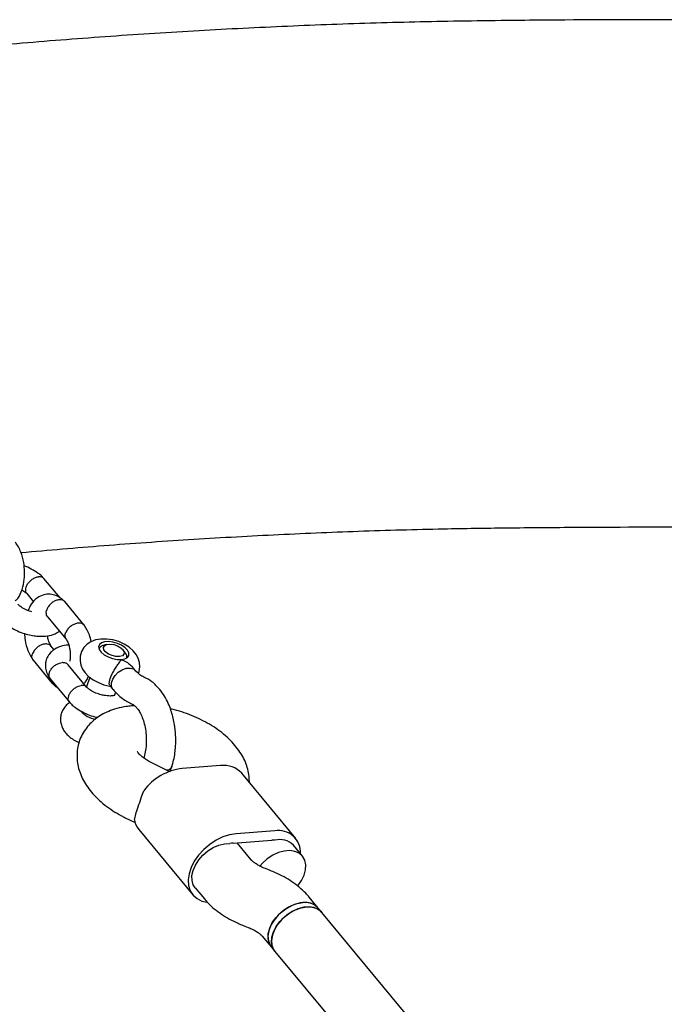
# Model space of a CAD drawing. Units: millimetres. Extents: x 6216 to 15357, y 16867 to 22419.
# Drawn here: x 9631 to 9800, y 20545 to 20803 of the extents above; entities that cross this region are included whole.
import ezdxf

# ---------------------------------------------------------------- set-up
doc = ezdxf.new("R2010")
doc.units = ezdxf.units.MM
doc.header["$LTSCALE"] = 100

msp = doc.modelspace()

# ---------------------------------------------------------------- linework, layer by layer
at = {"color": 7, "linetype": 'Continuous', "lineweight": 25}
for p, q in [((9641.72, 20651.84), (9637.49, 20656.94)), ((9632.99, 20652.97), (9634.77, 20650.82)), ((9648.06, 20644.66), (9642.93, 20650.85)), ((9638.45, 20646.85), (9643.3, 20641.01)), ((9640.2, 20638.19), (9639.29, 20639.29)), ((9653.9, 20639.59), (9652.96, 20639.31)), ((9658.87, 20637.38), (9658.27, 20638.17)), ((9634.61, 20635.53), (9639.74, 20629.34)), ((9648.74, 20628.36), (9643.8, 20634.32)), ((9661.53, 20632.75), (9660.7, 20633.76)), ((9649.49, 20631.02), (9648.65, 20628.47)), ((9639.11, 20630.58), (9644.24, 20624.39)), ((9654.75, 20628.82), (9655.58, 20627.82)), ((9656.02, 20626.25), (9656.31, 20627.13)), ((9661.27, 20623.56), (9660.44, 20623.5)), ((9663.7, 20610.02), (9663.66, 20609.93)), ((9670.35, 20606.32), (9665.92, 20608.52)), ((9670.5, 20606.24), (9671.11, 20607.81)), ((9683.83, 20607.85), (9673.75, 20607.12)), ((9703.55, 20588.75), (9689.36, 20605.86)), ((9658.8, 20594.19), (9661.39, 20592.9)), ((9662.35, 20591.08), (9676.54, 20573.98)), ((9698.02, 20590.74), (9687.94, 20590.01)), ((9687.14, 20587.55), (9697.22, 20588.28)), ((9691.86, 20583.12), (9688.12, 20587.62)), ((9705.29, 20584.11), (9702.92, 20586.96)), ((9696.84, 20580.35), (9695.56, 20580.84)), ((9677.17, 20575.77), (9679.55, 20572.9)), ((9709.44, 20570.51), (9707.07, 20573.37)), ((9710.39, 20569.36), (9709.44, 20570.51)), ((9808.29, 20451.32), (9710.39, 20569.36)), ((9689.78, 20565.93), (9691.05, 20565.43)), ((9694.75, 20563.16), (9697.13, 20560.29)), ((9697.13, 20560.29), (9698.08, 20559.15)), ((9698.08, 20559.15), (9789.76, 20448.6))]:
    msp.add_line(p, q, dxfattribs=at)
at = {"color": 7, "linetype": 'Continuous', "lineweight": 25, "flags": 128}
for points in [[(9662.24, 20632.08), (9662.42, 20632.5), (9662.62, 20633.72), (9662.53, 20634.89), (9662.19, 20635.99), (9661.63, 20637.02), (9660.84, 20637.99), (9659.8, 20638.9), (9658.51, 20639.72), (9657.08, 20640.36), (9655.57, 20640.81), (9654.01, 20641.05), (9652.42, 20641.05), (9651.01, 20640.8), (9649.8, 20640.33), (9648.78, 20639.67), (9647.95, 20638.81), (9647.35, 20637.8), (9646.99, 20636.57), (9646.94, 20635.37), (9647.16, 20634.23), (9647.61, 20633.17), (9648.29, 20632.18), (9649.2, 20631.23), (9650.38, 20630.36), (9651.75, 20629.63), (9653.22, 20629.08), (9654.76, 20628.73), (9654.96, 20628.72), (9654.96, 20628.72)], [(9657.76, 20635.65), (9658.7, 20635.83), (9659.38, 20636.21), (9659.74, 20636.74), (9659.75, 20637.39), (9659.41, 20638.09), (9658.75, 20638.78), (9657.83, 20639.41), (9656.73, 20639.91), (9655.55, 20640.25), (9654.39, 20640.38), (9653.35, 20640.31), (9652.54, 20640.03), (9652.01, 20639.57), (9651.82, 20638.97), (9651.98, 20638.29), (9652.49, 20637.58), (9653.29, 20636.92), (9654.31, 20636.35), (9655.46, 20635.92), (9656.65, 20635.68), (9657.76, 20635.65)], [(9654.42, 20637.11), (9653.66, 20637.65), (9653.2, 20638.25), (9653.09, 20638.82), (9653.35, 20639.3), (9653.94, 20639.6), (9654.79, 20639.7), (9655.77, 20639.58), (9656.77, 20639.25), (9657.63, 20638.77), (9658.26, 20638.19), (9658.55, 20637.59), (9658.47, 20637.06), (9658.04, 20636.67), (9657.31, 20636.46), (9656.37, 20636.47), (9655.37, 20636.7), (9654.42, 20637.11)], [(9655.6, 20627.79), (9655.53, 20627.88), (9655.2, 20628.64), (9655.19, 20629.56), (9655.51, 20630.55), (9656.13, 20631.51), (9656.99, 20632.36), (9658, 20633), (9659.07, 20633.37), (9660.08, 20633.45), (9660.95, 20633.21), (9661.53, 20632.75)], [(9687.94, 20590.01), (9686.19, 20589.73), (9684.4, 20589.16), (9682.64, 20588.31), (9680.95, 20587.21), (9679.4, 20585.89), (9678.05, 20584.41), (9676.92, 20582.82), (9676.08, 20581.16), (9675.54, 20579.5), (9675.32, 20577.89), (9675.43, 20576.38), (9675.87, 20575.03), (9676.62, 20573.89), (9677.65, 20572.98), (9678.93, 20572.35), (9680.22, 20572.04)], [(9677.17, 20575.77), (9676.66, 20576.59), (9676.33, 20577.74), (9676.31, 20579.02), (9676.61, 20580.39), (9677.21, 20581.78), (9678.08, 20583.13), (9679.19, 20584.38), (9680.48, 20585.47), (9681.9, 20586.36), (9683.39, 20587), (9684.87, 20587.36), (9686.28, 20587.44)], [(9704.02, 20576.3), (9704.07, 20576.36), (9705.03, 20577.72), (9705.72, 20579.13), (9706.1, 20580.54), (9706.16, 20581.88), (9705.89, 20583.08), (9705.3, 20584.09), (9704.42, 20584.87), (9703.3, 20585.37), (9701.98, 20585.57), (9700.52, 20585.46), (9699.01, 20585.06), (9697.49, 20584.37), (9696.06, 20583.42), (9694.77, 20582.28), (9694.1, 20581.52)], [(9709.44, 20570.51), (9708.58, 20571.27), (9707.45, 20571.76), (9706.13, 20571.97), (9704.68, 20571.86), (9703.16, 20571.45), (9701.65, 20570.76), (9700.22, 20569.82), (9698.92, 20568.67), (9697.84, 20567.37), (9697, 20565.98), (9696.46, 20564.56), (9696.24, 20563.17), (9696.35, 20561.9), (9696.79, 20560.78), (9697.13, 20560.29)], [(9697.13, 20560.29), (9697.12, 20560.3), (9696.53, 20561.32), (9696.26, 20562.52), (9696.31, 20563.86), (9696.69, 20565.27), (9697.38, 20566.68), (9698.35, 20568.04), (9699.55, 20569.27), (9700.92, 20570.32), (9702.4, 20571.14), (9703.93, 20571.69), (9705.42, 20571.95)], [(9698.08, 20559.15), (9698.01, 20559.24), (9697.44, 20560.27), (9697.19, 20561.48), (9697.28, 20562.83), (9697.68, 20564.24), (9698.4, 20565.65), (9699.39, 20567), (9700.6, 20568.22), (9701.98, 20569.26), (9703.47, 20570.06), (9704.99, 20570.59), (9706.48, 20570.82), (9707.87, 20570.75), (9709.08, 20570.37), (9710.07, 20569.71), (9710.39, 20569.36)], [(9710.39, 20569.36), (9709.53, 20570.12), (9708.4, 20570.62), (9707.08, 20570.82), (9705.63, 20570.72), (9704.11, 20570.31), (9702.6, 20569.62), (9701.16, 20568.68), (9699.87, 20567.53), (9698.78, 20566.23), (9697.95, 20564.84), (9697.41, 20563.41), (9697.19, 20562.03), (9697.3, 20560.76), (9697.73, 20559.64), (9698.08, 20559.15)]]:
    msp.add_lwpolyline(points, dxfattribs=at)
at = {"color": 7, "linetype": 'Continuous', "lineweight": 25}
for centre, radius, start, end in [((9653.2, 20637.93), 1.4, 100.0919, 158.4471), ((9657.68, 20636.36), 1.57, 348.7867, 40.5576), ((9651.99, 20626.46), 6.5, 220.9557, 261.2224), ((9684.7, 20601.59), 6.32, 42.5028, 97.9496), ((9675.54, 20592.4), 14.83, 96.9214, 143.2866), ((9666.48, 20594.45), 5.33, 187.7862, 219.2159), ((9699.07, 20585.12), 5.71, 356.0753, 100.5803), ((9687.7, 20579.94), 7.63, 94.2297, 100.7199), ((9697.71, 20581.7), 6.6, 87.0923, 94.2406), ((9699.37, 20583.56), 4.92, 43.7477, 105.6705), ((9706.07, 20567.43), 4.57, 42.332, 98.1203)]:
    msp.add_arc(centre, radius, start, end, dxfattribs=at)
for points, knots in [([(9757.39, 20803.21), (9753.23, 20803.15), (9741.33, 20803), (9721.69, 20802.51), (9698.46, 20801.62), (9675.25, 20800.42), (9652.06, 20798.9), (9628.88, 20797.07), (9605.73, 20794.92), (9582.6, 20792.46), (9559.5, 20789.68), (9536.43, 20786.59), (9513.4, 20783.18), (9490.41, 20779.47), (9467.47, 20775.44), (9444.57, 20771.1), (9421.72, 20766.44), (9398.92, 20761.48), (9376.19, 20756.21), (9353.51, 20750.63), (9330.9, 20744.74), (9308.35, 20738.54), (9285.88, 20732.04), (9263.48, 20725.23), (9241.16, 20718.12), (9218.92, 20710.71), (9196.76, 20702.99), (9174.69, 20694.97), (9152.72, 20686.66), (9130.84, 20678.04), (9109.06, 20669.13), (9087.38, 20659.92), (9065.8, 20650.42), (9044.33, 20640.62), (9022.98, 20630.54), (9001.73, 20620.16), (8980.61, 20609.5), (8959.61, 20598.55), (8938.73, 20587.31), (8917.98, 20575.79), (8897.36, 20563.99), (8876.88, 20551.91), (8856.53, 20539.55), (8836.32, 20526.91), (8816.26, 20514), (8796.34, 20500.82), (8776.57, 20487.37), (8756.96, 20473.65), (8737.5, 20459.67), (8718.19, 20445.42), (8699.05, 20430.9), (8680.08, 20416.13), (8661.27, 20401.1), (8642.63, 20385.82), (8624.17, 20370.29), (8605.88, 20354.5), (8587.77, 20338.46), (8569.84, 20322.18), (8552.1, 20305.66), (8534.54, 20288.9), (8517.18, 20271.9), (8500.56, 20255.24), (8489.83, 20244.16), (8484.74, 20238.91)], [0, 0, 0, 0, 0.008873, 0.025401, 0.041929, 0.058457, 0.074985, 0.091514, 0.108042, 0.124571, 0.1411, 0.157629, 0.174159, 0.190689, 0.20722, 0.223751, 0.240282, 0.256814, 0.273347, 0.28988, 0.306414, 0.322948, 0.339484, 0.35602, 0.372556, 0.389094, 0.405632, 0.422171, 0.438711, 0.455252, 0.471794, 0.488336, 0.50488, 0.521424, 0.53797, 0.554516, 0.571064, 0.587612, 0.604161, 0.620712, 0.637263, 0.653816, 0.670369, 0.686924, 0.70348, 0.720036, 0.736594, 0.753153, 0.769713, 0.786274, 0.802835, 0.819398, 0.835962, 0.852527, 0.869093, 0.88566, 0.902228, 0.918797, 0.935367, 0.951938, 0.968509, 0.985082, 1, 1, 1, 1]), ([(9895.53, 20802.37), (9889.11, 20802.51), (9870.59, 20802.9), (9839.97, 20803.31), (9803.66, 20803.49), (9776.13, 20803.39), (9760.71, 20803.24), (9757.39, 20803.21)], [0, 0, 0, 0, 0.139442, 0.402266, 0.66509, 0.927913, 1, 1, 1, 1]), ([(9631.46, 20663.72), (9638.69, 20664.35), (9653.34, 20665.64), (9675.43, 20667.18), (9697.71, 20668.44), (9720.01, 20669.38), (9740.37, 20669.96), (9753.3, 20670.14), (9758.79, 20670.21)], [0, 0, 0, 0, 0.17073, 0.345738, 0.52075, 0.695765, 0.870781, 1, 1, 1, 1]), ([(9758.79, 20670.21), (9765.01, 20670.27), (9783.13, 20670.43), (9813.16, 20670.47), (9848.26, 20670.21), (9873.88, 20669.81), (9887.58, 20669.51), (9890.01, 20669.46)], [0, 0, 0, 0, 0.142123, 0.414372, 0.686621, 0.944541, 1, 1, 1, 1]), ([(9629.93, 20651.04), (9630.16, 20651.25), (9630.98, 20652.02), (9631.82, 20654.02), (9632.35, 20656.43), (9632.45, 20658.85), (9632.21, 20661.28), (9631.48, 20664.09), (9630.53, 20665.61), (9630.03, 20666.42)], [0, 0, 0, 0, 0.064031, 0.230106, 0.396303, 0.506758, 0.644229, 0.809907, 1, 1, 1, 1]), ([(9637.57, 20656.85), (9637.33, 20657.1), (9636.85, 20657.59), (9635.74, 20658.48), (9634.23, 20659.39), (9632.92, 20660.02), (9632.26, 20660.23), (9632.25, 20660.23)], [0, 0, 0, 0, 0.1814696, 0.3603365, 0.6933222, 0.9965341, 1, 1, 1, 1]), ([(9633.08, 20652.93), (9632.99, 20653.01), (9632.75, 20653.25), (9632.64, 20653.86), (9632.74, 20654.53), (9633.02, 20655.22), (9633.46, 20655.91), (9634.2, 20656.62), (9635.06, 20657.14), (9635.69, 20657.33), (9636.01, 20657.37), (9636.06, 20657.38), (9636.07, 20657.38)], [0, 0, 0, 0, 0.073326, 0.212487, 0.351608, 0.420402, 0.55949, 0.69859, 0.837729, 0.976915, 0.994442, 1, 1, 1, 1]), ([(9637.48, 20656.93), (9637.32, 20657.07), (9636.99, 20657.34), (9636.44, 20657.4), (9636.13, 20657.38), (9636.08, 20657.38), (9636.07, 20657.38)], [0, 0, 0, 0, 0.450264, 0.921856, 0.981163, 1, 1, 1, 1]), ([(9631.67, 20653.91), (9631.78, 20653.86), (9632.05, 20653.72), (9632.4, 20653.46), (9632.8, 20653.16), (9633.01, 20652.94), (9633.12, 20652.82)], [0, 0, 0, 0, 0.166664, 0.429653, 0.701432, 1, 1, 1, 1]), ([(9642.98, 20650.79), (9642.61, 20651.14), (9641.91, 20651.8), (9640.58, 20652.5), (9639.11, 20652.87), (9637.38, 20652.72), (9635.56, 20651.84), (9634.13, 20650.43), (9633.55, 20649.07), (9633.3, 20648.5)], [0, 0, 0, 0, 0.113311, 0.213819, 0.362587, 0.507759, 0.663709, 0.857813, 1, 1, 1, 1]), ([(9634.33, 20648.15), (9633.93, 20648.28), (9633, 20648.56), (9632.02, 20649.08), (9631.35, 20649.54), (9630.96, 20649.85), (9630.75, 20650.06), (9630.63, 20650.18)], [0, 0, 0, 0, 0.266498, 0.608851, 0.732292, 0.859858, 1, 1, 1, 1]), ([(9642.96, 20650.76), (9642.94, 20650.81), (9642.79, 20651.06), (9642.27, 20651.29), (9641.62, 20651.37), (9640.9, 20651.26), (9640.15, 20650.98), (9639.31, 20650.39), (9638.64, 20649.63), (9638.33, 20649.02), (9638.22, 20648.69), (9638.2, 20648.65), (9638.2, 20648.64)], [0, 0, 0, 0, 0.033508, 0.178637, 0.323737, 0.395497, 0.54058, 0.685668, 0.830809, 0.97595, 0.994203, 1, 1, 1, 1]), ([(9638.63, 20646.73), (9638.53, 20646.82), (9638.24, 20647.05), (9638.06, 20647.67), (9638.1, 20648.25), (9638.18, 20648.58), (9638.2, 20648.62), (9638.2, 20648.64)], [0, 0, 0, 0, 0.204539, 0.571745, 0.939074, 0.985331, 1, 1, 1, 1]), ([(9626.19, 20646.15), (9626.43, 20645.9), (9626.91, 20645.41), (9628.01, 20644.53), (9629.52, 20643.6), (9631.41, 20642.76), (9633.21, 20642.21), (9634.83, 20641.9), (9636.56, 20641.74), (9638.42, 20641.84), (9640.27, 20642.24), (9641.17, 20642.88), (9641.53, 20643.14)], [0, 0, 0, 0, 0.068224, 0.13547, 0.260658, 0.374652, 0.478405, 0.571166, 0.651861, 0.780182, 0.911171, 1, 1, 1, 1]), ([(9648.07, 20644.6), (9647.97, 20644.74), (9647.72, 20645.05), (9647.18, 20645.21), (9646.64, 20645.24), (9646.22, 20645.19), (9645.63, 20645.04), (9644.88, 20644.69), (9644.07, 20644.07), (9643.49, 20643.36), (9643.25, 20642.87), (9643.17, 20642.66), (9643.16, 20642.65)], [0, 0, 0, 0, 0.110061, 0.251797, 0.321889, 0.391975, 0.462061, 0.60376, 0.745475, 0.887243, 0.994338, 1, 1, 1, 1]), ([(9649.89, 20640.36), (9649.74, 20640.99), (9649.34, 20642.69), (9648.52, 20643.95), (9648, 20644.75)], [0, 0, 0, 0, 0.365367, 1, 1, 1, 1]), ([(9632.37, 20642.51), (9632.41, 20641.92), (9632.52, 20640.36), (9633.24, 20637.77), (9634.17, 20636.25), (9634.68, 20635.44)], [0, 0, 0, 0, 0.219125, 0.582769, 1, 1, 1, 1]), ([(9639.41, 20639.13), (9639.38, 20639.19), (9639.25, 20639.36), (9638.99, 20639.84), (9638.68, 20640.66), (9638.47, 20641.44), (9638.42, 20641.86), (9638.42, 20641.9)], [0, 0, 0, 0, 0.083883, 0.270804, 0.629285, 0.965641, 1, 1, 1, 1]), ([(9643.37, 20640.99), (9643.28, 20641.09), (9643.04, 20641.36), (9642.99, 20641.95), (9643.09, 20642.42), (9643.16, 20642.64), (9643.16, 20642.65)], [0, 0, 0, 0, 0.259499, 0.671931, 0.983529, 1, 1, 1, 1]), ([(9639.39, 20639.11), (9639.28, 20639.26), (9639.04, 20639.57), (9638.48, 20639.74), (9637.95, 20639.77), (9637.53, 20639.72), (9636.94, 20639.57), (9636.18, 20639.22), (9635.37, 20638.59), (9634.8, 20637.89), (9634.55, 20637.4), (9634.47, 20637.19), (9634.47, 20637.18)], [0, 0, 0, 0, 0.113747, 0.254906, 0.324704, 0.394491, 0.464277, 0.60537, 0.746495, 0.887688, 0.994361, 1, 1, 1, 1]), ([(9643.99, 20639.47), (9643.77, 20639.46), (9642.83, 20639.44), (9641.19, 20638.94), (9639.62, 20638.01), (9638.54, 20636.73), (9638.05, 20635.66), (9637.84, 20634.56), (9637.88, 20633.38), (9638.23, 20631.98), (9638.84, 20631.01), (9639.16, 20630.51)], [0, 0, 0, 0, 0.047015, 0.20038, 0.375956, 0.469807, 0.584402, 0.665392, 0.763252, 0.877377, 1, 1, 1, 1]), ([(9643.26, 20641.06), (9643.3, 20641), (9643.42, 20640.83), (9643.68, 20640.35), (9644, 20639.54), (9644.26, 20638.45), (9644.38, 20637.37), (9644.39, 20636.4), (9644.34, 20635.67), (9644.27, 20635.34), (9644.24, 20635.25)], [0, 0, 0, 0, 0.0439877, 0.1417273, 0.3291751, 0.5050533, 0.6678008, 0.8159191, 0.9476812, 1, 1, 1, 1]), ([(9634.61, 20635.6), (9634.55, 20635.68), (9634.34, 20635.93), (9634.3, 20636.48), (9634.39, 20636.95), (9634.47, 20637.17), (9634.47, 20637.18)], [0, 0, 0, 0, 0.206997, 0.648691, 0.982359, 1, 1, 1, 1]), ([(9639.17, 20630.55), (9639.06, 20630.7), (9638.81, 20631.04), (9638.78, 20631.64), (9638.88, 20632.18), (9639.03, 20632.59), (9639.32, 20633.13), (9639.85, 20633.77), (9640.67, 20634.39), (9641.51, 20634.75), (9642.05, 20634.84), (9642.28, 20634.86), (9642.29, 20634.86)], [0, 0, 0, 0, 0.111512, 0.253017, 0.322994, 0.392966, 0.462938, 0.604406, 0.74589, 0.887427, 0.994347, 1, 1, 1, 1]), ([(9643.81, 20634.24), (9643.75, 20634.32), (9643.56, 20634.61), (9643.02, 20634.81), (9642.53, 20634.87), (9642.31, 20634.86), (9642.29, 20634.86)], [0, 0, 0, 0, 0.203557, 0.647147, 0.982285, 1, 1, 1, 1]), ([(9654.75, 20628.82), (9654.68, 20628.98), (9654.55, 20629.26), (9654.66, 20630.02), (9654.89, 20630.79), (9655.22, 20631.62), (9655.77, 20632.67), (9656.42, 20633.7), (9657.09, 20634.67), (9657.53, 20635.28), (9657.72, 20635.59), (9657.76, 20635.65), (9657.76, 20635.65)], [0, 0, 0, 0, 0.14664, 0.275786, 0.321641, 0.435935, 0.550039, 0.669001, 0.80238, 0.957489, 0.998771, 1, 1, 1, 1]), ([(9657.76, 20635.65), (9657.76, 20635.65), (9657.95, 20635.58), (9658.62, 20635.3), (9659.71, 20634.75), (9660.37, 20634.07), (9660.68, 20633.74)], [0, 0, 0, 0, 0.003453, 0.171489, 0.603112, 1, 1, 1, 1]), ([(9647.9, 20629.37), (9648.14, 20629.58), (9648.69, 20630.07), (9648.99, 20630.83), (9649.16, 20631.27)], [0, 0, 0, 0, 0.423844, 1, 1, 1, 1]), ([(9663.67, 20631.09), (9663.34, 20631.25), (9662.67, 20631.58), (9661.9, 20632.37), (9661.5, 20632.78)], [0, 0, 0, 0, 0.486473, 1, 1, 1, 1]), ([(9667.88, 20627.84), (9667.21, 20628.56), (9665.95, 20629.94), (9664.42, 20630.71), (9663.7, 20631.08)], [0, 0, 0, 0, 0.52538, 1, 1, 1, 1]), ([(9639.8, 20629.32), (9639.66, 20629.46), (9639.42, 20629.71), (9639.39, 20630.09), (9639.38, 20630.25)], [0, 0, 0, 0, 0.569684, 1, 1, 1, 1]), ([(9639.69, 20629.4), (9640.06, 20629.03), (9640.46, 20628.62), (9640.91, 20628.38), (9640.95, 20628.35)], [0, 0, 0, 0, 0.9101, 1, 1, 1, 1]), ([(9644.25, 20624.4), (9644.13, 20624.57), (9643.87, 20624.91), (9643.84, 20625.53), (9643.95, 20626.06), (9644.1, 20626.47), (9644.39, 20627.02), (9644.91, 20627.68), (9645.7, 20628.33), (9646.51, 20628.73), (9647.03, 20628.85), (9647.25, 20628.87), (9647.26, 20628.87)], [0, 0, 0, 0, 0.1278358, 0.2667409, 0.3354329, 0.4041191, 0.4728053, 0.611674, 0.7505588, 0.889495, 0.9944509, 1, 1, 1, 1]), ([(9648.65, 20628.4), (9648.61, 20628.46), (9648.44, 20628.7), (9647.95, 20628.86), (9647.49, 20628.89), (9647.27, 20628.87), (9647.26, 20628.87)], [0, 0, 0, 0, 0.156344, 0.62623, 0.981235, 1, 1, 1, 1]), ([(9656.06, 20626.25), (9656.04, 20626.25), (9656, 20626.25), (9655.63, 20626.16), (9655.14, 20626.11), (9654.46, 20626.1), (9653.54, 20626.19), (9652.38, 20626.42), (9651.02, 20626.88), (9649.99, 20627.41), (9649.32, 20627.87), (9648.93, 20628.18), (9648.72, 20628.4), (9648.6, 20628.51)], [0, 0, 0, 0, 0.107492, 0.183543, 0.260762, 0.339299, 0.430617, 0.542902, 0.675485, 0.826949, 0.881561, 0.937999, 1, 1, 1, 1]), ([(9655.6, 20627.79), (9656.4, 20626.95), (9657.94, 20625.33), (9659.76, 20624.42), (9660.64, 20623.98)], [0, 0, 0, 0, 0.514378, 1, 1, 1, 1]), ([(9671.01, 20607.53), (9671.18, 20608.11), (9671.54, 20609.27), (9671.84, 20611.08), (9672.01, 20612.72), (9672.06, 20614.11), (9672.05, 20615.25), (9672, 20616.22), (9671.92, 20617.04), (9671.82, 20617.95), (9671.63, 20619.17), (9671.31, 20620.69), (9670.79, 20622.45), (9670.09, 20624.27), (9669.12, 20626.17), (9668.3, 20627.27), (9667.88, 20627.84)], [0, 0, 0, 0, 0.089041, 0.179101, 0.254581, 0.313892, 0.366693, 0.406496, 0.443075, 0.476887, 0.528418, 0.608182, 0.686201, 0.778833, 0.884328, 1, 1, 1, 1]), ([(9644.18, 20624.28), (9644, 20624.17), (9643.49, 20623.86), (9642.81, 20623.11), (9642.17, 20622.06), (9641.82, 20620.87), (9641.77, 20619.65), (9642, 20618.49), (9642.47, 20617.41), (9643.16, 20616.4), (9644.08, 20615.45), (9645.25, 20614.61), (9646.15, 20614.08), (9646.66, 20613.89), (9646.67, 20613.88)], [0, 0, 0, 0, 0.046984, 0.13676, 0.225375, 0.32124, 0.411551, 0.498827, 0.586636, 0.678581, 0.778048, 0.885808, 0.996785, 1, 1, 1, 1]), ([(9644.16, 20624.48), (9644.4, 20624.23), (9644.88, 20623.74), (9645.98, 20622.86), (9647.49, 20621.92), (9649.38, 20621.11), (9650.76, 20620.65), (9651.48, 20620.51), (9651.6, 20620.49)], [0, 0, 0, 0, 0.136719, 0.271477, 0.522349, 0.750789, 0.958706, 1, 1, 1, 1]), ([(9660.44, 20623.5), (9659.97, 20623.45), (9658.64, 20623.31), (9656.63, 20622.87), (9654.48, 20622.14), (9652.6, 20621.22), (9650.95, 20620.11), (9649.51, 20618.82), (9648.27, 20617.32), (9647.27, 20615.62), (9646.56, 20613.75), (9646.18, 20611.84), (9646.11, 20609.93), (9646.33, 20608.04), (9646.82, 20606.18), (9647.59, 20604.36), (9648.62, 20602.57), (9649.95, 20600.81), (9651.55, 20599.11), (9653.42, 20597.5), (9655.52, 20596.02), (9657.34, 20594.93), (9658.46, 20594.36), (9658.8, 20594.19)], [0, 0, 0, 0, 0.031838, 0.091121, 0.143493, 0.193319, 0.240727, 0.286257, 0.330495, 0.378725, 0.425303, 0.470706, 0.515474, 0.560255, 0.605769, 0.652763, 0.701944, 0.753781, 0.808165, 0.864235, 0.920645, 0.97662, 1, 1, 1, 1]), ([(9660.68, 20623.96), (9660.83, 20623.89), (9661.16, 20623.73), (9661.63, 20623.23), (9661.88, 20622.97)], [0, 0, 0, 0, 0.47633, 1, 1, 1, 1]), ([(9661.88, 20622.96), (9662.09, 20622.68), (9662.53, 20622.1), (9663.16, 20620.84), (9663.72, 20619.26), (9664.13, 20617.4), (9664.35, 20615.38), (9664.33, 20613.35), (9664.11, 20611.44), (9663.79, 20610.36), (9663.64, 20609.83)], [0, 0, 0, 0, 0.1044117, 0.2187872, 0.3420703, 0.4722667, 0.6065356, 0.7414895, 0.8736473, 1, 1, 1, 1]), ([(9691.36, 20603.45), (9691.36, 20603.98), (9691.35, 20605.14), (9690.99, 20606.91), (9690.37, 20608.76), (9689.47, 20610.57), (9688.3, 20612.34), (9686.84, 20614.07), (9685.1, 20615.73), (9683.11, 20617.29), (9680.93, 20618.7), (9678.6, 20619.96), (9676.17, 20621.04), (9673.65, 20621.94), (9671.8, 20622.5), (9670.79, 20622.71), (9670.65, 20622.74)], [0, 0, 0, 0, 0.055103, 0.121538, 0.189593, 0.260359, 0.33476, 0.413137, 0.494775, 0.578008, 0.660949, 0.7431, 0.824526, 0.905534, 0.986517, 1, 1, 1, 1]), ([(9665.92, 20608.52), (9665.69, 20608.64), (9665.02, 20608.98), (9664.05, 20609.58), (9663.11, 20610.27), (9662.44, 20610.88), (9662.06, 20611.31), (9661.94, 20611.53), (9661.96, 20611.48), (9661.96, 20611.47)], [0, 0, 0, 0, 0.095349, 0.278175, 0.456334, 0.628428, 0.795111, 0.959462, 1, 1, 1, 1]), ([(9669.7, 20606.64), (9669.85, 20606.67), (9670.34, 20606.75), (9670.82, 20607.08), (9670.93, 20607.42), (9670.98, 20607.56)], [0, 0, 0, 0, 0.217325, 0.688925, 1, 1, 1, 1]), ([(9671.02, 20607.54), (9671.02, 20607.53), (9671.02, 20607.3), (9670.62, 20606.96), (9670.13, 20606.68), (9669.77, 20606.62), (9669.74, 20606.62)], [0, 0, 0, 0, 0.013585, 0.490334, 0.967151, 1, 1, 1, 1]), ([(9661.2, 20593.73), (9661.31, 20594.14), (9661.54, 20594.97), (9662.15, 20597.03), (9662.94, 20599.2), (9663.44, 20600.65), (9663.65, 20601.26)], [0, 0, 0, 0, 0.266006, 0.531719, 0.802227, 1, 1, 1, 1]), ([(9695.56, 20580.84), (9695.36, 20580.93), (9694.75, 20581.17), (9693.83, 20581.63), (9692.91, 20582.2), (9692.28, 20582.69), (9691.97, 20582.99), (9691.89, 20583.08), (9691.86, 20583.12)], [0, 0, 0, 0, 0.109116, 0.32283, 0.531827, 0.733558, 0.908646, 1, 1, 1, 1]), ([(9707.07, 20573.37), (9706.77, 20573.72), (9705.97, 20574.63), (9704.48, 20575.99), (9702.57, 20577.42), (9700.48, 20578.69), (9698.55, 20579.66), (9697.3, 20580.16), (9696.84, 20580.35)], [0, 0, 0, 0, 0.115861, 0.307108, 0.500597, 0.693593, 0.884674, 1, 1, 1, 1]), ([(9679.55, 20572.9), (9679.85, 20572.56), (9680.64, 20571.64), (9682.13, 20570.28), (9684.04, 20568.85), (9686.13, 20567.58), (9688.07, 20566.62), (9689.31, 20566.12), (9689.78, 20565.93)], [0, 0, 0, 0, 0.115861, 0.307108, 0.500597, 0.693593, 0.884674, 1, 1, 1, 1]), ([(9691.05, 20565.43), (9691.26, 20565.35), (9691.86, 20565.1), (9692.79, 20564.64), (9693.7, 20564.08), (9694.33, 20563.59), (9694.64, 20563.28), (9694.72, 20563.19), (9694.75, 20563.16)], [0, 0, 0, 0, 0.109116, 0.32283, 0.531827, 0.733558, 0.908646, 1, 1, 1, 1])]:
    msp.add_open_spline(points, degree=3, knots=knots, dxfattribs=at)

doc.saveas('drawing.dxf')
